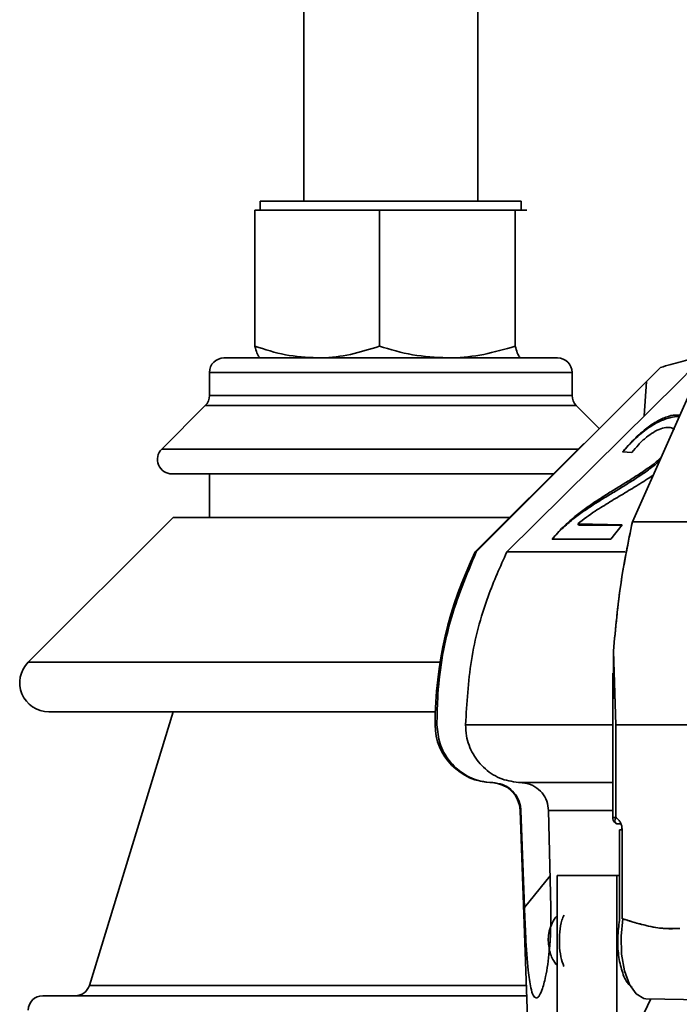
# Model space of a CAD drawing. Units: millimetres. Extents: x 100 to 5841, y -760 to 5138.
# Drawn here: x 1611 to 1656, y 3490 to 3558 of the extents above; entities that cross this region are included whole.
import ezdxf

# ---------------------------------------------------------------- set-up
doc = ezdxf.new("R2010")
doc.units = ezdxf.units.MM

msp = doc.modelspace()

# ---------------------------------------------------------------- linework, layer by layer
at = {"color": 7, "linetype": 'Continuous', "lineweight": 35, "ltscale": 20}
for p, q in [((1630.318, 3560.774), (1630.318, 3545.324)), ((1642.318, 3545.324), (1642.318, 3560.774)), ((1627.318, 3545.324), (1627.318, 3544.724)), ((1627.318, 3545.324), (1645.292, 3545.324)), ((1645.292, 3545.324), (1645.318, 3545.324)), ((1645.318, 3544.724), (1645.318, 3545.324)), ((1631.239, 3544.724), (1626.95, 3544.724)), ((1626.95, 3544.724), (1626.95, 3535.328)), ((1635.529, 3544.724), (1631.239, 3544.724)), ((1640.213, 3544.724), (1635.529, 3544.724)), ((1635.529, 3544.724), (1635.529, 3535.328)), ((1644.898, 3544.724), (1640.213, 3544.724)), ((1644.898, 3544.724), (1644.898, 3535.328)), ((1644.898, 3544.724), (1645.292, 3544.724)), ((1645.292, 3544.724), (1645.687, 3544.724)), ((1658.409, 3535.442), (1652.977, 3523.214)), ((1652.977, 3523.214), (1658.409, 3535.442)), ((1624.818, 3534.524), (1647.818, 3534.524)), ((1627.292, 3534.539), (1627.318, 3534.524)), ((1645.318, 3534.524), (1645.344, 3534.539)), ((1623.818, 3533.524), (1623.818, 3531.938)), ((1648.818, 3533.524), (1623.818, 3533.524)), ((1648.818, 3531.938), (1648.818, 3533.524)), ((1653.939, 3532.896), (1654.92, 3533.865)), ((1657.135, 3533.865), (1656.191, 3532.896)), ((1653.939, 3532.896), (1642.207, 3521.137)), ((1644.322, 3521.137), (1656.191, 3532.896)), ((1653.79, 3530.518), (1653.939, 3532.896)), ((1623.818, 3531.938), (1648.818, 3531.938)), ((1623.525, 3531.231), (1620.525, 3528.231)), ((1649.111, 3531.231), (1623.525, 3531.231)), ((1650.696, 3529.646), (1649.111, 3531.231)), ((1649.62, 3528.611), (1642.147, 3521.137)), ((1620.525, 3528.231), (1649.24, 3528.231)), ((1652.944, 3528.002), (1652.301, 3528.037)), ((1621.233, 3526.524), (1647.533, 3526.524)), ((1623.818, 3526.524), (1623.818, 3523.524)), ((1621.318, 3523.524), (1611.318, 3513.524)), ((1621.318, 3523.524), (1644.533, 3523.524)), ((1652.977, 3523.214), (1662.888, 3523.214)), ((1649.213, 3523.078), (1652.28, 3523.003)), ((1649.213, 3523.078), (1649.278, 3522.993)), ((1649.278, 3522.993), (1652.273, 3522.993)), ((1652.28, 3523.003), (1651.5, 3522.011)), ((1651.5, 3522.011), (1647.438, 3522.013)), ((1652.477, 3521.137), (1644.322, 3521.137)), ((1651.67, 3514.301), (1651.842, 3509.22)), ((1651.67, 3510.998), (1651.67, 3514.301)), ((1651.842, 3509.22), (1651.67, 3514.301)), ((1651.67, 3514.301), (1651.67, 3511.045)), ((1611.318, 3513.524), (1639.72, 3513.524)), ((1651.62, 3512.779), (1651.62, 3502.824)), ((1612.733, 3510.11), (1639.389, 3510.11)), ((1621.318, 3510.11), (1615.535, 3491.231)), ((1641.475, 3509.221), (1651.62, 3509.221)), ((1651.842, 3509.22), (1660.979, 3509.22)), ((1651.842, 3509.22), (1651.842, 3502.824)), ((1645.288, 3505.222), (1651.62, 3505.222)), ((1645.238, 3503.292), (1646.075, 3479.324)), ((1645.532, 3496.602), (1645.29, 3503.292)), ((1647.197, 3503.292), (1647.361, 3496.602)), ((1651.62, 3503.292), (1647.197, 3503.292)), ((1651.62, 3502.824), (1651.842, 3502.824)), ((1651.842, 3502.824), (1651.62, 3502.824)), ((1652.178, 3502.391), (1651.895, 3502.391)), ((1652.091, 3501.958), (1652.269, 3501.958)), ((1652.091, 3495.732), (1652.091, 3501.958)), ((1652.269, 3501.958), (1652.269, 3495.831)), ((1645.532, 3496.602), (1647.308, 3498.788)), ((1647.786, 3498.824), (1647.786, 3481.231)), ((1651.901, 3498.824), (1647.786, 3498.824)), ((1651.901, 3485.435), (1651.901, 3498.824)), ((1651.901, 3498.824), (1652.091, 3498.824)), ((1652.269, 3495.831), (1652.316, 3495.825)), ((1615.535, 3491.231), (1645.659, 3491.231)), ((1612.318, 3490.524), (1645.683, 3490.524)), ((1646.348, 3490.36), (1646.343, 3490.36)), ((1654.25, 3490.309), (1651.901, 3485.435)), ((1653.913, 3490.315), (1657.975, 3490.237))]:
    msp.add_line(p, q, dxfattribs=at)
at = {"color": 7, "linetype": 'Continuous', "lineweight": 35, "ltscale": 20, "flags": 128}
msp.add_lwpolyline([(1652.315, 3495.825), (1652.194, 3494.623), (1652.236, 3493.392), (1652.44, 3492.249), (1652.784, 3491.304), (1653.237, 3490.645), (1653.756, 3490.335), (1653.913, 3490.315)], dxfattribs=at)
at = {"color": 7, "linetype": 'Continuous', "lineweight": 35, "ltscale": 400}
for centre, radius, start, end in [((1624.818, 3533.524), 1, 90, 180), ((1647.818, 3533.524), 1, 0, 90), ((1622.818, 3531.938), 1, 315, 0), ((1649.818, 3531.938), 1, 180, 225), ((1621.233, 3527.524), 1, 135, 270), ((1666.375, 3509.221), 27, 153.80936, 180), ((1612.733, 3512.11), 2, 135, 270), ((1643.375, 3509.221), 4, 180, 268.70345), ((1643.239, 3503.222), 2, 2, 88.70345), ((1652.148, 3502.782), 0.466, 217.97865, 237.1526), ((1652.148, 3502.782), 0.466, 218.27587, 237.15565), ((1614.579, 3491.524), 1, 270, 342.96784), ((1612.318, 3489.524), 1, 90, 180)]:
    msp.add_arc(centre, radius, start, end, dxfattribs=at)
at = {"color": 7, "linetype": 'Continuous', "lineweight": 35, "ltscale": 20}
for points, knots in [([(1626.95, 3535.328), (1627.646, 3535.103), (1629.052, 3534.65), (1630.506, 3534.566), (1631.239, 3534.524)], [0, 0, 0, 0, 0.495458, 1, 1, 1, 1]), ([(1627.292, 3534.555), (1627.274, 3534.563), (1627.158, 3534.614), (1627.045, 3535.002), (1626.95, 3535.328)], [0, 0, 0, 0, 0.15925, 1, 1, 1, 1]), ([(1631.239, 3534.524), (1631.341, 3534.525), (1632.111, 3534.532), (1633.563, 3534.708), (1634.87, 3535.12), (1635.529, 3535.328)], [0, 0, 0, 0, 0.07009, 0.530784, 1, 1, 1, 1]), ([(1635.529, 3535.328), (1636.29, 3535.103), (1637.825, 3534.65), (1639.412, 3534.566), (1640.213, 3534.524)], [0, 0, 0, 0, 0.495458, 1, 1, 1, 1]), ([(1640.213, 3534.524), (1640.324, 3534.525), (1641.165, 3534.532), (1642.751, 3534.708), (1644.178, 3535.12), (1644.898, 3535.328)], [0, 0, 0, 0, 0.07009, 0.530784, 1, 1, 1, 1]), ([(1645.292, 3534.524), (1645.256, 3534.536), (1645.123, 3534.58), (1644.993, 3535.012), (1644.898, 3535.328)], [0, 0, 0, 0, 0.268634, 1, 1, 1, 1]), ([(1654.92, 3533.865), (1655.387, 3534), (1656.322, 3534.27), (1657.456, 3534.57), (1657.916, 3534.675), (1658.084, 3534.713)], [0, 0, 0, 0, 0.3877466, 0.7761817, 1, 1, 1, 1]), ([(1652.301, 3528.037), (1652.363, 3528.11), (1652.548, 3528.327), (1653.012, 3528.835), (1653.689, 3529.485), (1654.536, 3530.101), (1655.288, 3530.46), (1655.87, 3530.61), (1656.144, 3530.569), (1656.238, 3530.555)], [0, 0, 0, 0, 0.056168, 0.16862, 0.395582, 0.56774, 0.74018, 0.910662, 1, 1, 1, 1]), ([(1652.305, 3528.032), (1652.368, 3528.105), (1652.556, 3528.323), (1653.029, 3528.831), (1653.726, 3529.466), (1654.605, 3530.045), (1655.375, 3530.367), (1655.919, 3530.496), (1656.146, 3530.469), (1656.197, 3530.464)], [0, 0, 0, 0, 0.058954, 0.176987, 0.415277, 0.593508, 0.772, 0.949248, 1, 1, 1, 1]), ([(1655.868, 3529.538), (1655.828, 3529.591), (1655.734, 3529.718), (1655.397, 3529.746), (1654.953, 3529.667), (1654.436, 3529.41), (1653.891, 3529.024), (1653.379, 3528.535), (1653.086, 3528.176), (1652.944, 3528.002)], [0, 0, 0, 0, 0.095107, 0.228397, 0.375461, 0.521209, 0.653683, 0.831837, 1, 1, 1, 1]), ([(1647.438, 3522.013), (1647.498, 3522.089), (1647.775, 3522.436), (1648.346, 3523), (1649.101, 3523.655), (1649.837, 3524.204), (1650.582, 3524.716), (1651.336, 3525.195), (1652.097, 3525.659), (1652.862, 3526.134), (1653.503, 3526.539), (1654.09, 3526.941), (1654.565, 3527.277), (1654.849, 3527.563), (1654.958, 3527.674)], [0, 0, 0, 0, 0.033556, 0.153211, 0.248999, 0.344675, 0.440206, 0.535701, 0.631172, 0.726655, 0.82217, 0.86993, 0.949657, 1, 1, 1, 1]), ([(1647.449, 3521.998), (1647.51, 3522.074), (1647.786, 3522.424), (1648.368, 3522.976), (1649.141, 3523.611), (1649.896, 3524.139), (1650.657, 3524.632), (1651.423, 3525.097), (1652.189, 3525.557), (1652.952, 3526.035), (1653.588, 3526.449), (1654.165, 3526.862), (1654.573, 3527.16), (1654.803, 3527.396), (1654.861, 3527.456)], [0, 0, 0, 0, 0.034344, 0.157154, 0.25529, 0.353309, 0.45118, 0.549015, 0.646823, 0.744644, 0.8425, 0.89143, 0.972553, 1, 1, 1, 1]), ([(1654.409, 3526.437), (1654.277, 3526.348), (1653.804, 3526.03), (1653.149, 3525.629), (1652.286, 3525.104), (1651.598, 3524.694), (1650.917, 3524.274), (1650.166, 3523.809), (1649.607, 3523.381), (1649.213, 3523.078)], [0, 0, 0, 0, 0.0759843, 0.2723639, 0.3704589, 0.5666728, 0.6647605, 0.7628505, 1, 1, 1, 1]), ([(1652.977, 3523.214), (1652.693, 3521.836), (1652.104, 3518.985), (1651.818, 3515.896), (1651.67, 3514.301)], [0, 0, 0, 0, 0.4836633, 1, 1, 1, 1]), ([(1651.67, 3514.301), (1651.813, 3515.85), (1652.097, 3518.94), (1652.685, 3521.793), (1652.977, 3523.214)], [0, 0, 0, 0, 0.501607, 1, 1, 1, 1]), ([(1642.207, 3521.137), (1641.546, 3519.549), (1640.196, 3516.309), (1639.554, 3512.201), (1639.51, 3509.813), (1639.498, 3509.221)], [0, 0, 0, 0, 0.419516, 0.855853, 1, 1, 1, 1]), ([(1641.475, 3509.221), (1641.56, 3510.702), (1641.734, 3513.709), (1642.788, 3517.727), (1643.867, 3520.126), (1644.322, 3521.137)], [0, 0, 0, 0, 0.3599169, 0.7302807, 1, 1, 1, 1]), ([(1639.498, 3509.221), (1639.542, 3508.775), (1639.63, 3507.884), (1640.299, 3506.693), (1641.285, 3505.789), (1642.368, 3505.308), (1643.081, 3505.246), (1643.358, 3505.222)], [0, 0, 0, 0, 0.214966, 0.429923, 0.645278, 0.862247, 1, 1, 1, 1]), ([(1645.288, 3505.222), (1644.844, 3505.276), (1643.957, 3505.386), (1642.792, 3506.11), (1641.936, 3507.155), (1641.52, 3508.259), (1641.487, 3508.963), (1641.475, 3509.221)], [0, 0, 0, 0, 0.22022, 0.440511, 0.659013, 0.875332, 1, 1, 1, 1]), ([(1643.358, 3505.222), (1643.581, 3505.194), (1644.027, 3505.139), (1644.615, 3504.776), (1645.051, 3504.252), (1645.254, 3503.723), (1645.281, 3503.396), (1645.29, 3503.292)], [0, 0, 0, 0, 0.225707, 0.451474, 0.675598, 0.896914, 1, 1, 1, 1]), ([(1647.197, 3503.292), (1647.17, 3503.513), (1647.117, 3503.956), (1646.769, 3504.538), (1646.267, 3504.973), (1645.741, 3505.187), (1645.405, 3505.213), (1645.288, 3505.222)], [0, 0, 0, 0, 0.219127, 0.438226, 0.658224, 0.880746, 1, 1, 1, 1]), ([(1651.62, 3502.824), (1651.627, 3502.759), (1651.637, 3502.667), (1651.701, 3502.546), (1651.76, 3502.466), (1651.819, 3502.43), (1651.84, 3502.417)], [0, 0, 0, 0, 0.400035, 0.569399, 0.85046, 1, 1, 1, 1]), ([(1651.895, 3502.391), (1651.875, 3502.396), (1651.837, 3502.405), (1651.795, 3502.452), (1651.769, 3502.532), (1651.777, 3502.663), (1651.821, 3502.772), (1651.842, 3502.824)], [0, 0, 0, 0, 0.166447, 0.305528, 0.500785, 0.759382, 1, 1, 1, 1]), ([(1651.842, 3502.824), (1651.904, 3502.775), (1652.026, 3502.678), (1652.161, 3502.465), (1652.253, 3502.222), (1652.264, 3502.046), (1652.269, 3501.958)], [0, 0, 0, 0, 0.250937, 0.500376, 0.750393, 1, 1, 1, 1]), ([(1646.343, 3490.36), (1646.271, 3490.402), (1646.129, 3490.486), (1645.939, 3491.161), (1645.754, 3492.478), (1645.621, 3494.412), (1645.56, 3495.924), (1645.532, 3496.602)], [0, 0, 0, 0, 0.122448, 0.243894, 0.439844, 0.748497, 1, 1, 1, 1]), ([(1647.361, 3496.602), (1647.35, 3495.578), (1647.331, 3493.885), (1647.038, 3491.972), (1646.767, 3490.939), (1646.536, 3490.438), (1646.405, 3490.384), (1646.348, 3490.36)], [0, 0, 0, 0, 0.378385, 0.624946, 0.787864, 0.908368, 1, 1, 1, 1]), ([(1647.786, 3496.03), (1647.742, 3495.986), (1647.57, 3495.81), (1647.375, 3495.392), (1647.201, 3494.862), (1647.182, 3494.489), (1647.174, 3494.324)], [0, 0, 0, 0, 0.100093, 0.397639, 0.732866, 1, 1, 1, 1]), ([(1648.264, 3496.088), (1648.213, 3495.973), (1648.072, 3495.651), (1647.954, 3494.927), (1647.928, 3494.05), (1648.025, 3493.196), (1648.18, 3492.754), (1648.255, 3492.54)], [0, 0, 0, 0, 0.124801, 0.347066, 0.569332, 0.791598, 1, 1, 1, 1]), ([(1652.957, 3491.088), (1652.854, 3491.173), (1652.582, 3491.397), (1652.243, 3492.188), (1651.999, 3493.29), (1651.927, 3494.55), (1652.036, 3495.338), (1652.091, 3495.732)], [0, 0, 0, 0, 0.133144, 0.349706, 0.566254, 0.782792, 1, 1, 1, 1]), ([(1656.255, 3495.165), (1655.803, 3495.156), (1654.897, 3495.136), (1653.58, 3495.436), (1652.741, 3495.694), (1652.315, 3495.825)], [0, 0, 0, 0, 0.32925, 0.660049, 1, 1, 1, 1]), ([(1652.316, 3495.825), (1652.629, 3495.727), (1653.256, 3495.532), (1654.226, 3495.287), (1655.226, 3495.125), (1655.911, 3495.152), (1656.255, 3495.165)], [0, 0, 0, 0, 0.2509988, 0.5012574, 0.7501745, 1, 1, 1, 1]), ([(1647.174, 3494.324), (1647.205, 3494.009), (1647.249, 3493.56), (1647.497, 3492.987), (1647.682, 3492.744), (1647.786, 3492.608)], [0, 0, 0, 0, 0.507947, 0.724031, 1, 1, 1, 1])]:
    msp.add_open_spline(points, degree=3, knots=knots, dxfattribs=at)

doc.saveas('drawing.dxf')
